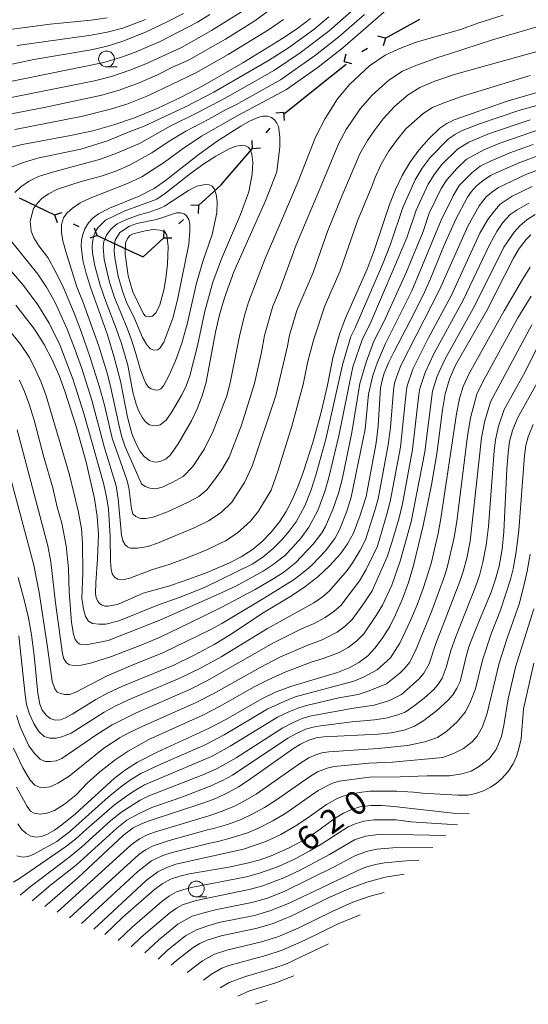
# Model space of a CAD drawing. Units: millimetres. Extents: x -72000 to -70000, y 18631 to 19500.
# Drawn here: x -70186 to -70105, y 18722 to 18878 of the extents above; entities that cross this region are included whole.
import ezdxf

# ---------------------------------------------------------------- set-up
doc = ezdxf.new("R2010")
doc.units = ezdxf.units.MM
for name, color, linetype, lineweight in [('110100_都府県界', 7, 'Continuous', 30), ('633100_広葉樹林', 7, 'Continuous', 9), ('710100_等高線（計曲線）', 7, 'Continuous', 20), ('710107_等高線（計曲線）（注記）', 7, 'Continuous', 20), ('710200_等高線（主曲線）', 7, 'Continuous', 9)]:
    doc.layers.add(name, color=color, linetype=linetype, lineweight=lineweight)
doc.styles.add('Style-WORKING', font='txt')

msp = doc.modelspace()

# ---------------------------------------------------------------- linework, layer by layer
at = {"layer": '110100_都府県界'}
for p, q in [((-70128.078, 18874.769), (-70122.624, 18877.821)), ((-70128.078, 18874.769), (-70129.281, 18875.109)), ((-70128.078, 18874.769), (-70128.418, 18873.566)), ((-70134.623, 18871.107), (-70134.283, 18872.31)), ((-70131.787, 18872.694), (-70130.914, 18873.182)), ((-70139.182, 18866.729), (-70134.313, 18870.647)), ((-70134.623, 18871.107), (-70133.42, 18870.767)), ((-70144.052, 18862.811), (-70139.182, 18866.729)), ((-70144.216, 18862.981), (-70145.463, 18862.891)), ((-70144.216, 18862.981), (-70144.126, 18861.735)), ((-70146.996, 18859.767), (-70146.342, 18860.523)), ((-70149.122, 18857.309), (-70149.213, 18858.556)), ((-70153.211, 18852.582), (-70149.122, 18857.309)), ((-70149.122, 18857.309), (-70147.875, 18857.399)), ((-70186.146, 18849.467), (-70180.517, 18846.75)), ((-70180.517, 18846.75), (-70179.337, 18847.162)), ((-70157.69, 18848.233), (-70158.94, 18848.283)), ((-70157.69, 18848.233), (-70157.741, 18846.984)), ((-70180.517, 18846.75), (-70180.105, 18845.57)), ((-70160.814, 18845.35), (-70160.079, 18846.029)), ((-70177.59, 18845.338), (-70176.69, 18844.903)), ((-70173.763, 18843.49), (-70174.175, 18844.671)), ((-70163.202, 18843.146), (-70163.152, 18844.395)), ((-70173.763, 18843.49), (-70174.943, 18843.078)), ((-70163.202, 18843.146), (-70161.953, 18843.096))]:
    msp.add_line(p, q, dxfattribs=at)
at = {"layer": '110100_都府県界', "flags": 128}
for points in [[(-70157.69, 18848.233), (-70154.129, 18851.52), (-70153.211, 18852.582)], [(-70173.763, 18843.49), (-70173.072, 18843.157), (-70168.099, 18840.848)], [(-70168.099, 18840.848), (-70166.497, 18840.105), (-70163.202, 18843.146)]]:
    msp.add_lwpolyline(points, dxfattribs=at)
at = {"layer": '633100_広葉樹林'}
for p, q in [((-70172.279, 18870.244), (-70170.612, 18870.244)), ((-70158.046, 18738.614), (-70156.379, 18738.614))]:
    msp.add_line(p, q, dxfattribs=at)
for centre in [(-70172.279, 18871.493), (-70158.046, 18739.863)]:
    msp.add_ellipse(centre, major_axis=(0.03, -1.25), ratio=0.9999953, dxfattribs=at)
at = {"layer": '710100_等高線（計曲線）', "flags": 128}
for points in [[(-70160.077, 18878.712), (-70162.642, 18877.361), (-70166.127, 18875.742), (-70169.689, 18874.302), (-70172.182, 18873.512), (-70174.731, 18872.918), (-70183.809, 18871.409), (-70191.322, 18869.811)], [(-70167.851, 18862.153), (-70164.166, 18863.692), (-70160.552, 18865.392), (-70157.017, 18867.249), (-70150.667, 18870.85), (-70144.464, 18874.698), (-70142.167, 18876.229), (-70139.957, 18877.881)], [(-70099.168, 18867.592), (-70108.764, 18864.77), (-70117.173, 18861.834), (-70118.339, 18861.225), (-70119.43, 18860.492), (-70121.19, 18858.835), (-70122.786, 18857.021), (-70124.206, 18855.067), (-70125.437, 18852.988), (-70126.47, 18850.803), (-70127.393, 18848.415), (-70129.856, 18841.124), (-70130.957, 18838.151), (-70134.43, 18830.282), (-70135.368, 18827.832), (-70136.379, 18824.088), (-70137.252, 18819.765), (-70138.244, 18815.467), (-70139.587, 18810.648), (-70141.127, 18805.887), (-70141.948, 18803.651), (-70142.883, 18801.461), (-70143.797, 18799.716), (-70144.882, 18798.071), (-70146.156, 18796.441), (-70147.601, 18794.96), (-70149.199, 18793.645), (-70150.931, 18792.513), (-70152.775, 18791.577), (-70156.333, 18790.055), (-70159.959, 18788.705), (-70162.435, 18787.908), (-70166.451, 18786.767), (-70169.883, 18785.22), (-70170.585, 18784.959), (-70172.017, 18784.689), (-70172.507, 18784.723), (-70172.976, 18784.87), (-70173.397, 18785.157), (-70173.729, 18785.542), (-70173.938, 18786.082), (-70174.016, 18786.654), (-70174.003, 18788.396), (-70173.706, 18792.242), (-70173.568, 18796.097), (-70173.74, 18798.958), (-70174.171, 18801.79), (-70175.515, 18807.529), (-70177.097, 18813.208), (-70178.914, 18818.815), (-70179.815, 18821.269), (-70180.838, 18823.675), (-70182.149, 18826.214), (-70183.693, 18828.619), (-70186.642, 18832.426)], [(-70188.183, 18857.264), (-70185.673, 18857.941), (-70178.008, 18859.333), (-70174.445, 18860.098), (-70171.117, 18861.027), (-70167.851, 18862.153)], [(-70176.056, 18839.586), (-70175.516, 18837.439), (-70174.776, 18835.14), (-70172.152, 18827.718), (-70171.1, 18824.361), (-70170.069, 18820.389), (-70168.952, 18814.689), (-70168.262, 18812.105), (-70167.695, 18810.64), (-70166.946, 18809.258), (-70166.293, 18808.43), (-70165.451, 18807.793), (-70164.881, 18807.598), (-70164.28, 18807.562), (-70163.691, 18807.687), (-70162.839, 18808.097), (-70162.139, 18808.733), (-70160.902, 18810.437), (-70158.808, 18814.083), (-70157.907, 18815.979), (-70157.113, 18818.067), (-70156.508, 18820.219), (-70155.01, 18828.167), (-70154.376, 18830.904), (-70153.599, 18833.603), (-70152.093, 18837.709), (-70147.085, 18848.996), (-70145.273, 18853.565), (-70144.811, 18857.531), (-70144.797, 18859.15), (-70145.027, 18860.752), (-70145.263, 18861.329), (-70145.644, 18861.823), (-70146.141, 18862.199), (-70146.796, 18862.407), (-70147.483, 18862.422), (-70148.145, 18862.238), (-70149.591, 18861.612), (-70150.972, 18860.853), (-70154.765, 18858.45), (-70157.599, 18856.41), (-70162.912, 18852.216), (-70164.733, 18850.968), (-70167.102, 18849.716), (-70171.815, 18847.824), (-70173.56, 18846.911), (-70174.423, 18846.272), (-70175.15, 18845.481), (-70175.718, 18844.569), (-70176.057, 18843.675), (-70176.253, 18842.74), (-70176.305, 18841.786), (-70176.056, 18839.586)], [(-70186.307, 18789.265), (-70185.282, 18785.532), (-70184.675, 18782.865), (-70184.198, 18780.171), (-70183.766, 18776.91), (-70183.177, 18770.93), (-70182.87, 18769.169), (-70182.497, 18768.237), (-70181.877, 18767.449), (-70181.213, 18766.919), (-70180.42, 18766.619), (-70179.562, 18766.7), (-70178.761, 18767.018), (-70177.722, 18767.601), (-70173.953, 18769.935), (-70172.012, 18770.983), (-70169.855, 18771.98), (-70161.617, 18775.377), (-70158.369, 18776.921), (-70155.205, 18778.63), (-70152.505, 18780.288), (-70147.729, 18783.472), (-70142.98, 18786.377), (-70140.835, 18787.782), (-70138.792, 18789.341), (-70136.908, 18791.087), (-70135.198, 18793.006), (-70134.057, 18794.575), (-70133.131, 18796.279), (-70132.048, 18799.168), (-70131.144, 18802.117), (-70129.535, 18810.625), (-70129.219, 18813.309), (-70128.825, 18819.284), (-70128.604, 18820.491), (-70128.25, 18821.666), (-70127.53, 18823.411), (-70126.7, 18825.109), (-70123.504, 18831.19), (-70121.802, 18834.611), (-70120.957, 18836.528), (-70118.769, 18841.983), (-70116.929, 18846.092), (-70115.058, 18849.557), (-70114.409, 18850.483), (-70113.655, 18851.327), (-70112.575, 18852.22), (-70111.4, 18852.984), (-70110.143, 18853.606), (-70106.766, 18855.064), (-70103.308, 18856.319)], [(-70186.349, 18750.184), (-70185.762, 18749.364), (-70185.037, 18748.664), (-70184.296, 18748.235), (-70183.455, 18748.073), (-70182.581, 18748.199), (-70181.759, 18748.521), (-70180.534, 18749.212), (-70179.379, 18750.015), (-70177.191, 18751.808), (-70170.992, 18757.442), (-70169.252, 18758.781), (-70167.392, 18759.949), (-70164.277, 18761.54), (-70156.005, 18765.378), (-70153.39, 18766.753), (-70147.673, 18770.018), (-70145.365, 18771.113), (-70142.887, 18772.026), (-70135.668, 18774.198), (-70133.795, 18774.944), (-70132.262, 18775.777), (-70130.875, 18776.835), (-70129.668, 18778.095), (-70128.457, 18779.75), (-70127.387, 18781.501), (-70126.464, 18783.333), (-70125.369, 18785.88), (-70124.423, 18788.487), (-70123.631, 18791.144), (-70122.067, 18797.523), (-70120.75, 18803.957), (-70119.905, 18808.858), (-70119.028, 18815.869), (-70118.606, 18818.408), (-70117.93, 18820.731), (-70116.963, 18822.949), (-70112.011, 18831.573), (-70107.74, 18839.88), (-70106.843, 18841.418), (-70105.776, 18842.841), (-70105.01, 18843.583)], [(-70104.025, 18820.126), (-70107.135, 18814.526), (-70107.94, 18812.586), (-70108.371, 18810.834), (-70108.617, 18809.045), (-70108.809, 18806.43), (-70109.268, 18796.487), (-70109.55, 18793.76), (-70110.04, 18791.063), (-70110.608, 18788.974), (-70111.324, 18786.931), (-70113.792, 18780.972), (-70114.821, 18778.26), (-70115.283, 18776.714), (-70116.242, 18772.773), (-70116.719, 18771.702), (-70117.348, 18770.714), (-70118.117, 18769.828), (-70119.958, 18768.118), (-70121.957, 18766.595), (-70123.475, 18765.702), (-70125.115, 18765.059), (-70127.139, 18764.626), (-70129.197, 18764.408), (-70137.813, 18763.972), (-70139.028, 18763.814), (-70140.208, 18763.479), (-70141.546, 18762.833), (-70142.804, 18762.046), (-70149.836, 18757.064), (-70151.38, 18756.053), (-70152.986, 18755.145), (-70154.958, 18754.232), (-70156.988, 18753.453), (-70165.376, 18750.714), (-70166.737, 18750.221), (-70168.036, 18749.584), (-70169.602, 18748.397), (-70176.895, 18741.604), (-70182.07, 18737.085)], [(-70114.771, 18751.763), (-70117.316, 18751.874), (-70126.716, 18752.947), (-70128.629, 18753.102), (-70130.38, 18753.123), (-70132.114, 18752.88), (-70133.453, 18752.477), (-70134.727, 18751.899), (-70136.042, 18751.092), (-70139.019, 18748.923), (-70140.867, 18747.726), (-70143.342, 18746.366), (-70145.92, 18745.214), (-70147.92, 18744.511), (-70149.965, 18743.95), (-70152.893, 18743.346), (-70159.188, 18742.261), (-70160.686, 18741.921), (-70162.137, 18741.418), (-70163.463, 18740.685), (-70164.682, 18739.787), (-70169.688, 18735.405), (-70172.559, 18732.67)], [(-70162.02, 18727.779), (-70161.176, 18728.543), (-70158.546, 18730.58), (-70157.477, 18731.219), (-70156.351, 18731.751), (-70154.098, 18732.457), (-70148.39, 18733.64), (-70145.842, 18734.406), (-70142.785, 18735.668), (-70137.253, 18738.391), (-70133.853, 18739.904), (-70131.026, 18740.936), (-70128.121, 18741.719), (-70125.097, 18742.232)], [(-70146.829, 18722.176), (-70148.66, 18721.578)]]:
    msp.add_lwpolyline(points, dxfattribs=at)
at = {"layer": '710200_等高線（主曲線）', "flags": 128}
for points in [[(-70187.932, 18862.689), (-70182.17, 18863.78), (-70173.019, 18865.755), (-70170.283, 18866.534), (-70167.107, 18867.704), (-70164.207, 18868.956), (-70161.809, 18870.164), (-70159.266, 18871.293), (-70153.442, 18874.609), (-70148.758, 18877.555), (-70144.999, 18880.297)], [(-70132.589, 18879.827), (-70136.959, 18875.943), (-70141.584, 18872.454), (-70145.676, 18869.703), (-70153.469, 18865.244)], [(-70193.812, 18866.628), (-70172.714, 18870.915), (-70170.048, 18871.716), (-70167.862, 18872.52), (-70163.8, 18874.278), (-70157.865, 18877.344), (-70155.879, 18878.54)], [(-70191.706, 18864.521), (-70174.188, 18868.043), (-70171.498, 18868.724), (-70168.577, 18869.71), (-70166.035, 18870.738), (-70160.391, 18873.316), (-70155.654, 18875.977), (-70150.906, 18878.983)], [(-70138.136, 18851.61), (-70142.212, 18841.991), (-70144.837, 18834.795), (-70145.932, 18832.275), (-70147.229, 18827.615), (-70147.698, 18825.011), (-70148.806, 18820.038), (-70150.858, 18813.409), (-70152.836, 18808.354), (-70154.028, 18806.286), (-70155.299, 18804.553), (-70156.399, 18803.15), (-70157.663, 18802.083), (-70159.34, 18801.187), (-70162.601, 18799.646), (-70164.902, 18798.835), (-70166.035, 18798.591), (-70166.873, 18798.613), (-70167.619, 18798.955), (-70168.114, 18799.377), (-70168.307, 18800.166), (-70168.731, 18803.548), (-70169.038, 18804.724), (-70171.412, 18811.377), (-70172.617, 18816.599), (-70173.377, 18819.433), (-70174.857, 18824.157), (-70176.297, 18828.271), (-70177.395, 18831.158), (-70179.053, 18835.062), (-70180.395, 18837.792), (-70181.597, 18839.977), (-70182.992, 18841.835), (-70183.781, 18843.119), (-70184.24, 18844.162), (-70184.363, 18845.769), (-70183.866, 18847.792), (-70183.241, 18848.634), (-70182.525, 18849.333), (-70181.476, 18850.076), (-70180.05, 18850.814), (-70176.3, 18852.057), (-70173.105, 18852.905), (-70170.783, 18853.71), (-70168.62, 18854.62), (-70165.081, 18856.602), (-70162.508, 18858.321), (-70159.731, 18860.044), (-70156.072, 18861.933), (-70153.304, 18863.477), (-70151.695, 18864.242), (-70144.725, 18868.17), (-70139.139, 18872.073), (-70135.46, 18874.974), (-70131.388, 18878.542)], [(-70151.182, 18827.542), (-70152.656, 18820.128), (-70153.214, 18818.087), (-70155.371, 18812.464), (-70156.738, 18809.649), (-70158.606, 18806.841), (-70160.125, 18805.277), (-70161.887, 18804.299), (-70163.479, 18803.569), (-70164.483, 18803.329), (-70165.39, 18803.401), (-70166.174, 18803.682), (-70166.724, 18804.107), (-70169.32, 18809.967), (-70169.882, 18811.722), (-70170.33, 18813.52), (-70171.574, 18819.347), (-70172.138, 18821.508), (-70173.505, 18825.937), (-70175.988, 18832.848), (-70176.964, 18835.34), (-70178.649, 18840.599), (-70179.192, 18842.635), (-70179.412, 18843.959), (-70179.444, 18845.234), (-70179.101, 18846.316), (-70178.525, 18847.064), (-70177.666, 18847.809), (-70176.474, 18848.69), (-70174.858, 18849.426), (-70168.943, 18851.713), (-70166.677, 18852.793), (-70163.102, 18855.115), (-70160.301, 18857.162), (-70157.248, 18859.247), (-70151.448, 18862.544), (-70143.774, 18866.639), (-70138.705, 18870.21), (-70134.819, 18873.262), (-70128.01, 18879.163)], [(-70109.403, 18878.447), (-70113.268, 18877.211), (-70116.168, 18876.178), (-70123.368, 18874.074), (-70126.053, 18873.037), (-70128.097, 18872.101), (-70130.576, 18870.422), (-70133.713, 18867.468), (-70135.667, 18865.141), (-70137.629, 18862.066), (-70139.162, 18859.093), (-70141.919, 18852.075), (-70144.621, 18845.614), (-70147.153, 18839.85), (-70149.765, 18832.939), (-70150.387, 18830.779), (-70151.182, 18827.542)], [(-70098.516, 18878.271), (-70100.968, 18877.472), (-70111.107, 18874.528), (-70117.908, 18872.277), (-70119.772, 18871.729), (-70123.527, 18870.357), (-70125.366, 18869.535), (-70127.518, 18868.123), (-70130.143, 18865.724), (-70132.047, 18863.564), (-70134.273, 18860.316), (-70135.434, 18858.142), (-70138.136, 18851.61)], [(-70172.171, 18877.983), (-70174.718, 18877.631), (-70181.21, 18877.028), (-70194.463, 18875.256)], [(-70186.803, 18860.315), (-70176.318, 18862.36), (-70171.85, 18863.466), (-70169.067, 18864.343), (-70165.636, 18865.698), (-70158.142, 18869.271), (-70153.015, 18872.177), (-70146.611, 18876.127), (-70144.246, 18877.768)], [(-70166.099, 18877.767), (-70169.683, 18876.379), (-70172.176, 18875.748), (-70174.724, 18875.275), (-70186.437, 18873.611)], [(-70137.017, 18878.183), (-70139.413, 18876.172), (-70143.458, 18873.271), (-70146.626, 18871.235), (-70155.243, 18866.246)], [(-70050.25, 18878.151), (-70073.401, 18872.658), (-70106.941, 18863.309)], [(-70187.791, 18843.073), (-70183.16, 18837.346), (-70181.795, 18835.291), (-70180.447, 18832.852), (-70178.543, 18828.664), (-70177.375, 18825.62), (-70176.209, 18822.376), (-70174.617, 18817.357), (-70172.582, 18809.818), (-70170.779, 18803.797), (-70170.415, 18801.756), (-70169.903, 18795.981), (-70169.72, 18795.058), (-70169.339, 18794.423), (-70168.954, 18794.128), (-70168.471, 18793.928), (-70167.355, 18793.914), (-70165.751, 18794.186), (-70164.19, 18794.686), (-70158.387, 18797.151), (-70156.093, 18798.239), (-70154.088, 18799.573), (-70152.418, 18801.201), (-70150.391, 18804.327), (-70149.187, 18806.933), (-70145.418, 18818.127), (-70143.588, 18825.951), (-70143.275, 18827.687), (-70142.098, 18831.61), (-70139.534, 18837.639), (-70137.273, 18844.132), (-70134.977, 18849.725), (-70132.102, 18856.424), (-70130.917, 18858.566), (-70129.852, 18860.1), (-70128.428, 18861.988), (-70126.572, 18863.98), (-70124.458, 18865.823), (-70122.635, 18866.968), (-70120.225, 18867.975), (-70116.958, 18869.059), (-70102.68, 18873.051)], [(-70191.4, 18842.503), (-70185.463, 18835.549), (-70183.178, 18832.495), (-70181.375, 18829.602), (-70179.69, 18826.169), (-70177.562, 18820.595), (-70175.857, 18815.283), (-70172.774, 18804.231), (-70172.305, 18802.06), (-70171.988, 18800.117), (-70171.7, 18795.799), (-70171.651, 18791.823), (-70171.569, 18790.562), (-70171.384, 18789.832), (-70171.002, 18789.295), (-70170.472, 18788.997), (-70169.502, 18788.937), (-70168.577, 18789.169), (-70164.969, 18790.531), (-70162.34, 18791.324), (-70159.219, 18792.498), (-70156.294, 18793.675), (-70153.413, 18795.094), (-70151.555, 18796.284), (-70149.446, 18798.198), (-70148.164, 18799.783), (-70146.168, 18803.113), (-70145.063, 18806.299), (-70142.89, 18813.251), (-70141.103, 18819.856), (-70140.405, 18823.314), (-70139.479, 18826.891), (-70137.646, 18832.319), (-70135.246, 18837.896), (-70132.496, 18845.791), (-70130.203, 18851.251), (-70129.672, 18852.695), (-70128.77, 18854.706), (-70127.562, 18856.817), (-70126.319, 18858.561), (-70124.809, 18860.412), (-70122.09, 18862.847), (-70120.585, 18863.799), (-70118.632, 18864.596), (-70116.005, 18865.536), (-70105.131, 18868.839)], [(-70155.243, 18866.246), (-70159.753, 18863.912), (-70166.33, 18860.822), (-70168.434, 18860.051), (-70172.138, 18858.522), (-70176.374, 18857.19), (-70183.25, 18855.735), (-70185.431, 18855.065), (-70187.382, 18854.342)], [(-70153.469, 18865.244), (-70157.913, 18862.923), (-70162.214, 18860.841), (-70167.059, 18858.088), (-70170.275, 18856.716), (-70173.218, 18855.571), (-70180.827, 18853.529), (-70183.049, 18852.832), (-70184.666, 18852.049), (-70185.857, 18851.215), (-70186.812, 18850.329)], [(-70106.941, 18863.309), (-70113.139, 18861.195), (-70116.006, 18860.07), (-70116.951, 18859.578), (-70118.048, 18858.846), (-70120.96, 18855.882), (-70122.247, 18854.15), (-70123.362, 18852.302), (-70125.3, 18847.95), (-70127.271, 18842.118), (-70128.52, 18838.918), (-70132.866, 18828.862), (-70133.543, 18827.461), (-70134.875, 18823.003), (-70137.513, 18811.18), (-70139.089, 18805.469), (-70139.864, 18803.166), (-70140.855, 18800.647), (-70142.231, 18798.108), (-70143.329, 18796.58), (-70144.468, 18795.221), (-70145.84, 18793.836), (-70147.526, 18792.472), (-70149.2, 18791.377), (-70156.757, 18787.696), (-70160.609, 18786.143), (-70164.021, 18784.923), (-70170.311, 18782.382), (-70172.404, 18781.874), (-70173.521, 18781.838), (-70174.49, 18781.947), (-70175.165, 18782.343), (-70175.592, 18783.075), (-70175.918, 18784.242), (-70176.188, 18785.991), (-70176.043, 18790.013), (-70176.09, 18794.641), (-70176.254, 18797.019), (-70176.765, 18799.843), (-70178.162, 18805.513), (-70181.839, 18818.077), (-70182.653, 18820.253), (-70183.464, 18822.103), (-70184.513, 18824.135), (-70185.923, 18826.26), (-70191.123, 18832.576)], [(-70105.12, 18861.847), (-70111.546, 18859.663), (-70114.84, 18858.306), (-70116.665, 18857.199), (-70119.134, 18854.743), (-70120.288, 18853.233), (-70121.286, 18851.616), (-70123.207, 18847.485), (-70124.685, 18843.112), (-70130.562, 18829.376), (-70131.718, 18827.09), (-70133.219, 18822.669), (-70135.44, 18811.712), (-70137.017, 18805.142), (-70137.684, 18802.904), (-70138.799, 18799.89), (-70140.188, 18797.224), (-70141.414, 18795.555), (-70142.779, 18794), (-70144.077, 18792.713), (-70145.853, 18791.3), (-70147.471, 18790.242), (-70151.756, 18787.879), (-70154.44, 18786.65), (-70163.807, 18782.497), (-70171.999, 18779.251), (-70175.502, 18778.566), (-70176.519, 18778.675), (-70176.856, 18778.921), (-70177.239, 18779.411), (-70177.519, 18780.286), (-70177.837, 18782.132), (-70178.215, 18786.985), (-70178.316, 18790.671), (-70178.661, 18794.262), (-70179.359, 18797.895), (-70180.091, 18800.437), (-70180.808, 18803.496), (-70182.205, 18808.334), (-70183.768, 18814.186), (-70184.536, 18816.719), (-70185.288, 18818.759), (-70186.09, 18820.532)], [(-70103.297, 18860.386), (-70109.953, 18858.129), (-70112.466, 18857.088), (-70115.282, 18855.552), (-70116.708, 18854.18), (-70118.329, 18852.316), (-70119.21, 18850.929), (-70121.115, 18847.021), (-70122.1, 18844.106), (-70124.744, 18837.709), (-70128.257, 18829.889), (-70129.893, 18826.72), (-70131.13, 18823.382), (-70132.099, 18820.047), (-70133.366, 18812.245), (-70134.945, 18804.814), (-70135.503, 18802.642), (-70136.394, 18800.062), (-70137.588, 18797.364), (-70138.145, 18796.342), (-70139.499, 18794.529), (-70142.315, 18791.588), (-70144.18, 18790.128), (-70145.74, 18789.106), (-70148.731, 18787.336), (-70154.02, 18784.529), (-70159.064, 18782.077), (-70163.795, 18779.814), (-70166.673, 18778.588), (-70171.5, 18776.707), (-70174.812, 18775.68), (-70176.321, 18775.359), (-70177.486, 18775.325), (-70178.165, 18775.43), (-70178.646, 18775.726), (-70179.026, 18776.362), (-70179.26, 18777.14), (-70180.383, 18785.267), (-70181.137, 18791.727), (-70181.584, 18794.298), (-70186.449, 18812.654)], [(-70104.636, 18857.928), (-70108.359, 18856.597), (-70111.304, 18855.347), (-70113.021, 18854.476), (-70114.389, 18853.442), (-70116.368, 18851.4), (-70117.341, 18849.806), (-70119.235, 18845.925), (-70123.892, 18834.714), (-70128.068, 18826.349), (-70129.329, 18823.397), (-70130.057, 18821.265), (-70130.725, 18818.325), (-70131.292, 18812.777), (-70133.491, 18801.985), (-70134.221, 18799.615), (-70135.359, 18796.821), (-70136.101, 18795.458), (-70137.585, 18793.503), (-70139.692, 18791.263), (-70140.553, 18790.465), (-70142.508, 18788.954), (-70147.383, 18785.923), (-70153.996, 18781.972), (-70155.722, 18781.028), (-70163.271, 18777.345), (-70168.46, 18775.265), (-70172.168, 18773.661), (-70177.247, 18771.008), (-70178.172, 18770.728), (-70178.901, 18770.687), (-70179.578, 18770.842), (-70180.109, 18771.09), (-70180.491, 18771.58), (-70180.913, 18772.845), (-70181.692, 18778.559), (-70182.967, 18786.874), (-70183.795, 18791.204), (-70189.93, 18814.001)], [(-70174.496, 18840.738), (-70174.156, 18838.693), (-70173.297, 18835.627), (-70172.416, 18833.044), (-70170.743, 18828.736), (-70169.922, 18826.38), (-70168.928, 18822.938), (-70168.089, 18818.661), (-70167.572, 18816.725), (-70167.147, 18815.626), (-70166.585, 18814.589), (-70166.095, 18813.968), (-70165.464, 18813.49), (-70164.922, 18813.338), (-70164.338, 18813.295), (-70163.803, 18813.484), (-70162.848, 18814.226), (-70161.92, 18815.505), (-70160.349, 18818.238), (-70159.674, 18819.66), (-70159.078, 18821.227), (-70157.858, 18825.975), (-70156.683, 18831.511), (-70155.428, 18836.069), (-70154.031, 18839.816), (-70151.041, 18846.803), (-70149.739, 18850.394), (-70149.213, 18853.23), (-70149.08, 18855.142), (-70149.229, 18856.401), (-70149.495, 18857.115), (-70149.818, 18857.501), (-70150.253, 18857.725), (-70150.909, 18857.788), (-70151.787, 18857.635), (-70152.941, 18857.157), (-70154.928, 18856.062), (-70156.832, 18854.856), (-70158.956, 18853.326), (-70162.941, 18850.181), (-70164.308, 18849.244), (-70169.494, 18847.366), (-70172.42, 18845.925), (-70173.679, 18844.69), (-70174.105, 18844.006), (-70174.363, 18843.29), (-70174.524, 18842.433), (-70174.563, 18841.718), (-70174.496, 18840.738)], [(-70186.204, 18779.997), (-70185.202, 18770.674), (-70184.946, 18769.117), (-70184.471, 18767.57), (-70183.809, 18766.108), (-70183.047, 18764.887), (-70182.184, 18764.052), (-70181.265, 18763.798), (-70180.246, 18763.786), (-70179.369, 18764.018), (-70177.907, 18764.582), (-70172.681, 18767.912), (-70170.928, 18768.858), (-70168.779, 18769.872), (-70160.655, 18773.303), (-70157.374, 18774.887), (-70154.094, 18776.682), (-70146.761, 18781.182), (-70139.426, 18785.215), (-70138.031, 18786.212), (-70136.968, 18787.092), (-70134.152, 18790.346), (-70133.167, 18791.761), (-70132.059, 18793.597), (-70131.231, 18795.253), (-70129.735, 18799.873), (-70129.221, 18801.723), (-70127.609, 18810.271), (-70127.274, 18813.067), (-70126.808, 18818.949), (-70126.604, 18820.075), (-70126.321, 18821.014), (-70125.615, 18822.854), (-70119.466, 18834.859), (-70115.017, 18844.978), (-70113.202, 18848.213), (-70112.045, 18849.663), (-70111.063, 18850.493), (-70110.122, 18851.103), (-70105.782, 18853.157), (-70102.414, 18854.448)], [(-70186.56, 18767.352), (-70185.951, 18765.6), (-70184.579, 18762.578), (-70183.72, 18761.355), (-70182.809, 18760.472), (-70181.988, 18760.074), (-70181.163, 18760.064), (-70180.24, 18760.198), (-70179.362, 18760.576), (-70173.833, 18764.388), (-70171.41, 18765.89), (-70167.702, 18767.764), (-70158.953, 18771.577), (-70156.378, 18772.854), (-70145.793, 18778.894), (-70141.453, 18781.066), (-70139.342, 18781.972), (-70137.639, 18782.935), (-70136.242, 18783.868), (-70135.142, 18784.842), (-70132.166, 18788.742), (-70131.136, 18790.517), (-70129.331, 18794.225), (-70127.818, 18799.285), (-70127.298, 18801.329), (-70125.683, 18809.918), (-70124.79, 18818.615), (-70124.605, 18819.658), (-70123.702, 18822.298), (-70121.212, 18827.26), (-70117.603, 18834.037), (-70113.105, 18843.862), (-70111.82, 18846.017), (-70110.799, 18847.412), (-70109.869, 18848.469), (-70107.946, 18849.703), (-70104.798, 18851.249)], [(-70172.824, 18841.708), (-70172.732, 18842.533), (-70172.31, 18843.561), (-70171.587, 18844.481), (-70170.593, 18845.343), (-70169.106, 18846.037), (-70167.128, 18846.778), (-70165.536, 18847.196), (-70163.755, 18847.799), (-70163.066, 18848.145), (-70159.264, 18850.644), (-70157.966, 18851.322), (-70156.574, 18851.603), (-70156.011, 18851.53), (-70155.518, 18851.293), (-70155.159, 18850.859), (-70154.906, 18849.996), (-70154.753, 18848.872), (-70154.808, 18847.087), (-70155.511, 18843.626), (-70157.036, 18839.353), (-70158.006, 18835.934), (-70159.522, 18829.41), (-70160.356, 18826.441), (-70161.348, 18823.634), (-70162.335, 18821.358), (-70163.26, 18819.667), (-70163.692, 18819.193), (-70164.013, 18819.037), (-70164.439, 18818.989), (-70164.812, 18819.047), (-70165.195, 18819.159), (-70165.606, 18819.429), (-70166.025, 18820.02), (-70166.44, 18820.929), (-70166.955, 18822.371), (-70167.669, 18824.933), (-70168.338, 18826.962), (-70169.008, 18828.779), (-70171.013, 18833.665), (-70171.818, 18836.114), (-70172.637, 18839.701), (-70172.824, 18841.708)], [(-70105.334, 18848.618), (-70107.18, 18847.572), (-70108.309, 18846.822), (-70109.446, 18845.564), (-70110.38, 18844.151), (-70111.545, 18842.009), (-70115.739, 18833.216), (-70120.371, 18824.741), (-70121.788, 18821.741), (-70122.606, 18819.241), (-70122.773, 18818.28), (-70123.757, 18809.564), (-70125.376, 18800.936), (-70125.902, 18798.698), (-70127.042, 18794.787), (-70127.801, 18792.516), (-70130.18, 18787.138), (-70131.637, 18784.925), (-70133.317, 18782.593), (-70134.453, 18781.524), (-70135.692, 18780.579), (-70138.118, 18779.38), (-70140.64, 18778.442), (-70144.824, 18776.605), (-70147.937, 18774.972), (-70155.382, 18770.821), (-70157.969, 18769.511), (-70166.627, 18765.655), (-70168.758, 18764.609), (-70170.138, 18763.867), (-70172.694, 18762.193), (-70178.183, 18757.75), (-70179.991, 18756.657), (-70181.211, 18756.089), (-70182.135, 18755.956), (-70182.911, 18756.013), (-70183.635, 18756.313), (-70184.402, 18757.146), (-70185.543, 18759.099), (-70187.011, 18762.171)], [(-70170.97, 18839.929), (-70171.054, 18841.048), (-70171.024, 18841.96), (-70170.904, 18842.732), (-70170.171, 18843.993), (-70168.639, 18844.969), (-70167.473, 18845.397), (-70164.37, 18846.022), (-70161.177, 18847.088), (-70160.542, 18847.081), (-70159.991, 18846.908), (-70159.608, 18846.6), (-70159.256, 18846.043), (-70159.099, 18845.296), (-70159.084, 18844.164), (-70159.22, 18842.094), (-70161.02, 18833.311), (-70161.747, 18830.394), (-70163.177, 18826.581), (-70163.774, 18825.684), (-70164.15, 18825.37), (-70164.789, 18825.324), (-70165.32, 18825.543), (-70165.898, 18826.135), (-70166.577, 18827.314), (-70167.975, 18830.575), (-70169.066, 18832.77), (-70169.736, 18834.639), (-70170.425, 18837.017), (-70170.97, 18839.929)], [(-70104.337, 18846.825), (-70105.671, 18845.976), (-70106.753, 18845.022), (-70107.681, 18844.016), (-70109.28, 18841.632), (-70113.874, 18832.394), (-70118.667, 18823.845), (-70119.874, 18821.185), (-70120.605, 18818.825), (-70121.831, 18809.211), (-70123.985, 18798.11), (-70125.716, 18791.83), (-70127.073, 18788.028), (-70128.553, 18784.884), (-70129.512, 18783.212), (-70131.493, 18780.344), (-70132.664, 18779.18), (-70133.976, 18778.178), (-70135.395, 18777.386), (-70137.922, 18776.396), (-70139.826, 18775.817), (-70143.856, 18774.315), (-70146.65, 18773.042), (-70148.853, 18771.941), (-70154.386, 18768.788), (-70156.987, 18767.444), (-70165.551, 18763.547), (-70168.866, 18761.696), (-70170.921, 18760.363), (-70173.321, 18758.453), (-70175.333, 18756.635), (-70177.102, 18754.814), (-70178.964, 18753.333), (-70180.528, 18752.334), (-70181.747, 18751.863), (-70182.817, 18751.731), (-70183.737, 18751.887), (-70184.316, 18752.185), (-70184.888, 18752.968), (-70186.577, 18756.037)], [(-70169.346, 18840.523), (-70169.264, 18842.319), (-70168.976, 18843.024), (-70168.584, 18843.483), (-70168.053, 18843.777), (-70166.182, 18844.257), (-70164.874, 18844.428), (-70163.753, 18844.348), (-70163.029, 18844.075), (-70162.705, 18843.544), (-70162.529, 18841.761), (-70162.64, 18838.936), (-70162.854, 18836.684), (-70163.206, 18834.841), (-70163.829, 18832.474), (-70164.438, 18831.294), (-70164.973, 18830.706), (-70165.503, 18830.581), (-70166.096, 18830.72), (-70166.422, 18831.054), (-70168.097, 18834.57), (-70168.859, 18837.087), (-70169.346, 18840.523)], [(-70186.49, 18745.124), (-70185.57, 18744.919), (-70184.696, 18745.005), (-70183.818, 18745.382), (-70180.154, 18747.374), (-70178.146, 18748.95), (-70172.04, 18754.419), (-70169.819, 18756.204), (-70168.476, 18757.168), (-70166.818, 18758.157), (-70163.668, 18759.64), (-70156.54, 18762.803), (-70153.647, 18764.306), (-70146.699, 18768.423), (-70144.032, 18769.669), (-70142.352, 18770.316), (-70133.084, 18772.827), (-70131.457, 18773.524), (-70129.396, 18774.609), (-70127.287, 18776.539), (-70125.784, 18778.828), (-70124.092, 18782.433), (-70123.046, 18784.918), (-70122.078, 18787.516), (-70120.838, 18791.481), (-70119.692, 18796.246), (-70119.255, 18798.62), (-70116.81, 18815.213), (-70116.312, 18817.632), (-70115.753, 18819.522), (-70114.746, 18821.718), (-70109.242, 18831.562), (-70106.34, 18836.491), (-70105.095, 18838.461)], [(-70187.026, 18740.961), (-70185.902, 18741.625), (-70178.806, 18746.533), (-70177.19, 18747.759), (-70175.472, 18749.354), (-70171.039, 18753.21), (-70168.92, 18754.755), (-70167.701, 18755.554), (-70166.242, 18756.365), (-70155.652, 18760.889), (-70152.694, 18762.496), (-70145.16, 18767.102), (-70143.373, 18767.978), (-70141.816, 18768.608), (-70140.581, 18768.971), (-70135.464, 18770.161), (-70132.375, 18770.709), (-70130.652, 18771.27), (-70127.915, 18772.382), (-70125.784, 18774.105), (-70124.994, 18774.861), (-70124.273, 18775.781), (-70123.331, 18777.547), (-70120.722, 18783.956), (-70118.709, 18789.458), (-70118.28, 18790.854), (-70117.158, 18795.624), (-70116.753, 18798.198), (-70115.039, 18811.667), (-70114.593, 18814.556), (-70113.577, 18818.313), (-70112.528, 18820.486), (-70107.047, 18830.433), (-70104.967, 18833.849)], [(-70185.949, 18738.886), (-70184.367, 18740.186), (-70178.039, 18745.009), (-70176.17, 18746.57), (-70171.675, 18750.648), (-70170.038, 18752.002), (-70166.926, 18753.941), (-70165.668, 18754.573), (-70156.736, 18758.06), (-70154.763, 18758.974), (-70151.742, 18760.685), (-70144.348, 18765.434), (-70142.714, 18766.287), (-70141.28, 18766.898), (-70140.063, 18767.251), (-70133.469, 18768.5), (-70129.847, 18769.017), (-70127.42, 18769.77), (-70125.503, 18770.703), (-70122.702, 18773.183), (-70121.965, 18774.092), (-70121.128, 18775.564), (-70120.124, 18778.628), (-70116.248, 18788.616), (-70115.722, 18790.228), (-70115.176, 18792.322), (-70114.622, 18795.003), (-70112.816, 18811.389), (-70112.376, 18813.899), (-70111.4, 18817.104), (-70104.852, 18829.306)], [(-70184.051, 18738.005), (-70181.14, 18740.489), (-70177.045, 18743.7), (-70170.639, 18749.523), (-70169.036, 18750.793), (-70167.122, 18751.856), (-70165.092, 18752.78), (-70160.356, 18754.434), (-70155.848, 18756.146), (-70153.875, 18757.06), (-70152.305, 18757.918), (-70143.535, 18763.766), (-70142.055, 18764.596), (-70140.744, 18765.188), (-70139.546, 18765.532), (-70138.342, 18765.73), (-70133.36, 18766.352), (-70129.81, 18766.682), (-70128.025, 18766.962), (-70126.267, 18767.415), (-70124.955, 18767.929), (-70123.5, 18768.895), (-70121.9, 18770.113), (-70120.409, 18771.506), (-70119.657, 18772.403), (-70119.067, 18773.312), (-70118.425, 18774.984), (-70117.703, 18777.671), (-70116.977, 18779.732), (-70113.787, 18787.774), (-70113.165, 18789.601), (-70112.608, 18791.692), (-70112.086, 18794.381), (-70111.75, 18797.352), (-70110.835, 18809.322), (-70110.594, 18811.111), (-70110.157, 18813.242), (-70109.223, 18815.895), (-70106.2, 18821.414), (-70103.22, 18827.243)], [(-70180.131, 18736.185), (-70168.375, 18746.854), (-70167.07, 18747.833), (-70165.817, 18748.461), (-70164.543, 18748.913), (-70156.054, 18751.484), (-70153.947, 18752.216), (-70151.974, 18753.019), (-70150.288, 18753.886), (-70148.537, 18754.925), (-70141.452, 18759.854), (-70140.196, 18760.637), (-70139.111, 18761.163), (-70138.169, 18761.43), (-70137.014, 18761.64), (-70129.21, 18762.14), (-70124.569, 18762.64), (-70121.812, 18763.218), (-70119.817, 18763.906), (-70118.328, 18764.906), (-70116.68, 18766.361), (-70115.388, 18767.974), (-70114.553, 18769.592), (-70113.765, 18771.618), (-70112.675, 18776.155), (-70111.287, 18780.301), (-70109.798, 18784.084), (-70108.247, 18788.932), (-70107.817, 18790.651), (-70107.326, 18793.347), (-70106.911, 18796.789), (-70106.039, 18808.582), (-70105.791, 18810.171), (-70105.446, 18811.574), (-70104.645, 18813.509)], [(-70178.15, 18735.266), (-70167.147, 18745.312), (-70166.104, 18746.082), (-70164.897, 18746.699), (-70162.483, 18747.522), (-70156.265, 18749.253), (-70155.31, 18749.441), (-70153.122, 18750.114), (-70150.96, 18750.892), (-70149.196, 18751.718), (-70147.238, 18752.785), (-70145.341, 18753.977), (-70140.099, 18757.664), (-70138.847, 18758.442), (-70137.309, 18759.047), (-70136.214, 18759.308), (-70130.72, 18759.841), (-70126.969, 18759.954), (-70118.938, 18760.741), (-70117.25, 18761.331), (-70115.662, 18762.126), (-70114.324, 18763.179), (-70113.499, 18764.084), (-70112.666, 18765.601), (-70111.927, 18767.728), (-70110.035, 18775.695), (-70108.783, 18779.631), (-70106.814, 18785.179), (-70106.016, 18788.418), (-70105.594, 18790.237), (-70105.101, 18792.933)], [(-70176.237, 18734.378), (-70167.314, 18742.613), (-70165.137, 18744.331), (-70163.339, 18745.165), (-70161.884, 18745.655), (-70155.904, 18747.152), (-70154.566, 18747.399), (-70152.297, 18748.013), (-70149.947, 18748.765), (-70148.104, 18749.55), (-70145.94, 18750.646), (-70143.849, 18751.894), (-70138.747, 18755.473), (-70136.448, 18756.665), (-70135.414, 18756.976), (-70130.607, 18757.602), (-70125.749, 18757.667), (-70121.468, 18757.82), (-70117.903, 18757.828), (-70115.964, 18758.11), (-70114.482, 18758.55), (-70113.302, 18759.248), (-70111.606, 18760.5), (-70110.519, 18761.962), (-70109.679, 18764.038), (-70109.302, 18765.764), (-70108.623, 18769.993), (-70107.458, 18775.04), (-70104.559, 18784.304)], [(-70174.317, 18733.487), (-70165.998, 18741.2), (-70164.171, 18742.579), (-70162.739, 18743.291), (-70161.285, 18743.789), (-70150.57, 18746.189), (-70147.012, 18747.383), (-70144.641, 18748.506), (-70142.358, 18749.81), (-70140.522, 18751.023), (-70137.395, 18753.283), (-70135.588, 18754.282), (-70134.615, 18754.644), (-70132.23, 18755.151), (-70130.493, 18755.362), (-70126.274, 18755.355), (-70123.6, 18755.204), (-70122.163, 18755.035), (-70116.589, 18754.72), (-70114.931, 18754.763), (-70113.778, 18754.982), (-70112.524, 18755.455), (-70111.425, 18755.997), (-70110.513, 18756.59), (-70109.665, 18757.335), (-70108.611, 18758.518), (-70107.825, 18759.694), (-70107.306, 18760.855), (-70106.905, 18762.135), (-70106.561, 18763.696), (-70106.153, 18768.449), (-70104.525, 18775.649)], [(-70170.441, 18731.688), (-70168.239, 18733.803), (-70163.455, 18737.946), (-70162.313, 18738.764), (-70161.181, 18739.389), (-70160.021, 18739.792), (-70158.621, 18740.159), (-70150.073, 18741.801), (-70148.022, 18742.348), (-70145.041, 18743.429), (-70142.473, 18744.601), (-70140.054, 18745.899), (-70137.986, 18747.119), (-70133.987, 18749.706), (-70132.84, 18750.203), (-70131.499, 18750.599), (-70129.928, 18750.842), (-70128.167, 18750.856), (-70126.372, 18750.808), (-70124.012, 18750.527), (-70116.65, 18750.028)], [(-70118.491, 18748.329), (-70128.805, 18748.574), (-70131.204, 18748.247), (-70132.942, 18747.656), (-70136.953, 18745.315), (-70141.603, 18742.834), (-70144.162, 18741.644), (-70147.477, 18740.362), (-70149.653, 18739.76), (-70158.053, 18738.057), (-70160.225, 18737.361), (-70161.163, 18736.843), (-70162.228, 18736.104), (-70166.789, 18732.202), (-70168.35, 18730.717)], [(-70120.559, 18746.421), (-70126.901, 18746.398), (-70129.45, 18746.174), (-70131.085, 18745.787), (-70132.927, 18745.097), (-70136.111, 18743.419), (-70144.117, 18739.46), (-70146.932, 18738.378), (-70149.232, 18737.72), (-70154.812, 18736.606), (-70156.837, 18736.102), (-70158.689, 18735.534), (-70161, 18734.263), (-70164.014, 18731.784), (-70166.211, 18729.724)], [(-70164.098, 18728.743), (-70162.596, 18730.164), (-70159.773, 18732.421), (-70158.022, 18733.405), (-70156.386, 18733.992), (-70154.455, 18734.531), (-70148.811, 18735.681), (-70146.387, 18736.392), (-70143.45, 18737.565), (-70131.766, 18743.128), (-70131.002, 18743.381), (-70129.654, 18743.753), (-70128.222, 18743.995), (-70124.753, 18744.319), (-70122.775, 18744.376)], [(-70128.291, 18739.285), (-70130.496, 18738.723), (-70133.208, 18737.763), (-70136.409, 18736.361), (-70141.808, 18733.705), (-70145.136, 18732.274), (-70147.698, 18731.469), (-70153.21, 18730.189), (-70155.172, 18729.518), (-70157.084, 18728.479), (-70159.492, 18726.605)], [(-70132.084, 18735.784), (-70135.564, 18734.329), (-70140.831, 18731.742), (-70144.431, 18730.141), (-70147.005, 18729.296), (-70152.879, 18727.747), (-70153.993, 18727.287), (-70155.623, 18726.379), (-70156.882, 18725.394)], [(-70154.278, 18724.185), (-70152.815, 18725.055), (-70150.253, 18725.995), (-70145.592, 18727.348), (-70143.726, 18728.009), (-70137.078, 18731.175)], [(-70151.486, 18722.889), (-70149.64, 18723.702), (-70145.621, 18724.953), (-70142.599, 18726.079)]]:
    msp.add_lwpolyline(points, dxfattribs=at)

# ---------------------------------------------------------------- texts
at = {"layer": '710107_等高線（計曲線）（注記）', "style": 'Style-WORKING'}
for s, p in [('0', (-70132.837, 18751.152)), ('2', (-70136.614, 18748.376)), ('6', (-70140.392, 18745.6))]:
    msp.add_text(s, height=3.75, rotation=36.31148, dxfattribs=at).set_placement(p)

doc.saveas('drawing.dxf')
